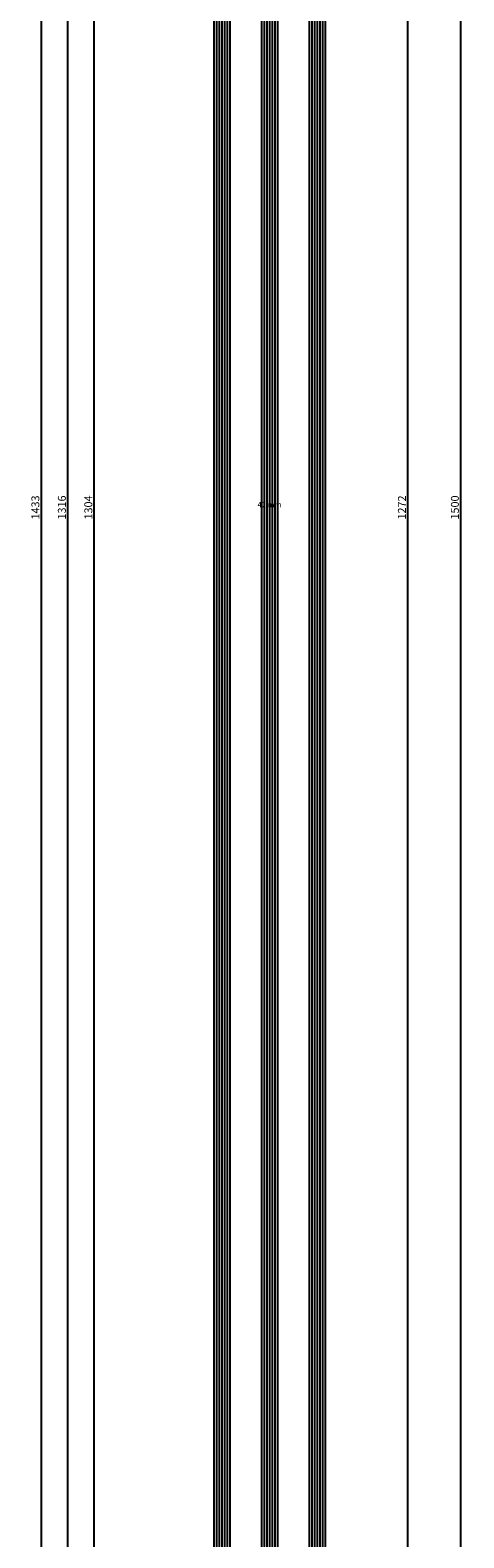
# Model space of a CAD drawing. Units: millimetres. Extents: x 0 to 1811, y -2261 to -50.
# Drawn here: x 1648 to 1811, y -1509 to -940 of the extents above; entities that cross this region are included whole.
import ezdxf
from ezdxf.enums import TextEntityAlignment as Align

# ---------------------------------------------------------------- set-up
doc = ezdxf.new("R2010")
doc.units = ezdxf.units.MM
doc.header["$PDMODE"] = 3
doc.header["$PDSIZE"] = -0.5
for name, color, linetype in [('CrossSectionsDim', 3, 'Continuous'), ('CrossSectionsGlass', 4, 'Continuous'), ('CrossSectionsTexts', 3, 'Continuous')]:
    doc.layers.add(name, color=color, linetype=linetype)
doc.styles.add('CrossSection', font='simplex.shx', dxfattribs={"height": 3})
doc.styles.get("Standard").update_dxf_attribs({"font": 'complex.shx', "height": 60})
doc.dimstyles.new('CrossSection', dxfattribs={"dimtxt": 3, "dimasz": 3, "dimexe": 1.25, "dimexo": 0.625, "dimtad": 1, "dimdec": 1, "dimtxsty": 'CrossSection', "dimblk": 'NONE', "dimcen": 2.5, "dimclrd": 256, "dimclre": 256, "dimadec": 0, "dimazin": 2, "dimtfac": 1, "dimtdec": 4, "dimtofl": 0, "dimtmove": 0, "dimatfit": 3, "dimfxl": 1, "dimtolj": 1, "dimtzin": 0, "dimarcsym": 0})

# ---------------------------------------------------------------- blocks, each defined once
blk = doc.blocks.new('42_mm_TEXT', base_point=(-11.1, -486))
at = {"layer": 'CrossSectionsTexts'}
blk.add_text('42 mm', height=2.1, dxfattribs=at).set_placement((-32.1, -1120), align=Align.CENTER)
blk = doc.blocks.new('42_mm', base_point=(1286, 0))
at = {"layer": 'CrossSectionsGlass'}
for p, q in [((1303.5, 0), (0.5, 0)), ((1304, -1), (0, -1)), ((1304, -2), (0, -2)), ((1304, -3), (0, -3)), ((1304, -4), (0, -4)), ((1304, -5), (0, -5)), ((1303.5, -6), (0.5, -6)), ((1304, -19), (0, -19)), ((1304, -20), (0, -20)), ((1304, -21), (0, -21)), ((1304, -22), (0, -22)), ((1303.5, -18), (0.5, -18)), ((1304, -23), (0, -23)), ((1303.5, -24), (0.5, -24)), ((1304, -37), (0, -37)), ((1304, -38), (0, -38)), ((1304, -39), (0, -39)), ((1303.5, -36), (0.5, -36)), ((1304, -40), (0, -40)), ((1304, -41), (0, -41)), ((1303.5, -42), (0.5, -42))]:
    blk.add_line(p, q, dxfattribs=at)
blk = doc.blocks.new('*D93')
at = {"layer": 'CrossSectionsDim', "lineweight": -2}
for p, q in [((-93.025, -468), (-99.65, -468)), ((-98.4, -468), (-98.4, -1772)), ((-93.025, -1772), (-99.65, -1772))]:
    blk.add_line(p, q, dxfattribs=at)
at = {"layer": 'Defpoints', "color": 0}
for p in [(-92.4, -468), (-98.4, -1772), (-92.4, -1772)]:
    blk.add_point(p, dxfattribs=at)
at = {"layer": 'CrossSectionsDim', "color": 0, "insert": (-100.525, -1120), "char_height": 3, "attachment_point": 5, "rotation": 90, "style": 'CrossSection'}
blk.add_mtext('\\A1;1304', dxfattribs=at)
blk = doc.blocks.new('_NONE')
blk = doc.blocks.new('*D94')
at = {"layer": 'CrossSectionsDim', "lineweight": -2}
for p, q in [((-103.025, -462), (-109.65, -462)), ((-108.4, -462), (-108.4, -1778)), ((-103.025, -1778), (-109.65, -1778))]:
    blk.add_line(p, q, dxfattribs=at)
at = {"layer": 'Defpoints', "color": 0}
for p in [(-102.4, -462), (-108.4, -1778), (-102.4, -1778)]:
    blk.add_point(p, dxfattribs=at)
at = {"layer": 'CrossSectionsDim', "color": 0, "insert": (-110.525, -1120), "char_height": 3, "attachment_point": 5, "rotation": 90, "style": 'CrossSection'}
blk.add_mtext('\\A1;1316', dxfattribs=at)
blk = doc.blocks.new('*D97')
at = {"layer": 'CrossSectionsDim', "lineweight": -2}
for p, q in [((-113.025, -403.6), (-119.65, -403.6)), ((-118.4, -403.6), (-118.4, -1836.4)), ((-113.025, -1836.4), (-119.65, -1836.4))]:
    blk.add_line(p, q, dxfattribs=at)
at = {"layer": 'Defpoints', "color": 0}
for p in [(-112.4, -403.6), (-118.4, -1836.4), (-112.4, -1836.4)]:
    blk.add_point(p, dxfattribs=at)
at = {"layer": 'CrossSectionsDim', "color": 0, "insert": (-120.525, -1120), "char_height": 3, "attachment_point": 5, "rotation": 90, "style": 'CrossSection'}
blk.add_mtext('\\A1;1433', dxfattribs=at)
blk = doc.blocks.new('*D101')
at = {"layer": 'CrossSectionsDim', "lineweight": -2}
for p, q in [((14.625, -484), (21.25, -484)), ((20, -484), (20, -1756)), ((14.625, -1756), (21.25, -1756))]:
    blk.add_line(p, q, dxfattribs=at)
at = {"layer": 'Defpoints', "color": 0}
for p in [(14, -484), (14, -1756), (20, -1756)]:
    blk.add_point(p, dxfattribs=at)
at = {"layer": 'CrossSectionsDim', "color": 0, "insert": (17.875, -1120), "char_height": 3, "attachment_point": 5, "rotation": 90, "style": 'CrossSection'}
blk.add_mtext('\\A1;1272', dxfattribs=at)
blk = doc.blocks.new('*D102')
at = {"layer": 'CrossSectionsDim', "lineweight": -2}
for p, q in [((34.625, -370), (41.25, -370)), ((40, -370), (40, -1870)), ((34.625, -1870), (41.25, -1870))]:
    blk.add_line(p, q, dxfattribs=at)
at = {"layer": 'Defpoints', "color": 0}
for p in [(34, -370), (34, -1870), (40, -1870)]:
    blk.add_point(p, dxfattribs=at)
at = {"layer": 'CrossSectionsDim', "color": 0, "insert": (37.875, -1120), "char_height": 3, "attachment_point": 5, "rotation": 90, "style": 'CrossSection'}
blk.add_mtext('\\A1;1500', dxfattribs=at)
blk = doc.blocks.new('*D53')
at = {"layer": 'CrossSectionsDim', "lineweight": -2}
for p, q in [((1676.975, -468), (1670.35, -468)), ((1671.6, -468), (1671.6, -1772)), ((1676.975, -1772), (1670.35, -1772))]:
    blk.add_line(p, q, dxfattribs=at)
at = {"layer": 'Defpoints', "color": 0}
for p in [(1677.6, -468), (1671.6, -1772), (1677.6, -1772)]:
    blk.add_point(p, dxfattribs=at)
at = {"layer": 'CrossSectionsDim', "color": 0, "insert": (1669.475, -1120), "char_height": 3, "attachment_point": 5, "rotation": 90, "style": 'CrossSection'}
blk.add_mtext('\\A1;1304', dxfattribs=at)
blk = doc.blocks.new('*D54')
at = {"layer": 'CrossSectionsDim', "lineweight": -2}
for p, q in [((1666.975, -462), (1660.35, -462)), ((1661.6, -462), (1661.6, -1778)), ((1666.975, -1778), (1660.35, -1778))]:
    blk.add_line(p, q, dxfattribs=at)
at = {"layer": 'Defpoints', "color": 0}
for p in [(1667.6, -462), (1661.6, -1778), (1667.6, -1778)]:
    blk.add_point(p, dxfattribs=at)
at = {"layer": 'CrossSectionsDim', "color": 0, "insert": (1659.475, -1120), "char_height": 3, "attachment_point": 5, "rotation": 90, "style": 'CrossSection'}
blk.add_mtext('\\A1;1316', dxfattribs=at)
blk = doc.blocks.new('*D57')
at = {"layer": 'CrossSectionsDim', "lineweight": -2}
for p, q in [((1656.975, -403.6), (1650.35, -403.6)), ((1651.6, -403.6), (1651.6, -1836.4)), ((1656.975, -1836.4), (1650.35, -1836.4))]:
    blk.add_line(p, q, dxfattribs=at)
at = {"layer": 'Defpoints', "color": 0}
for p in [(1657.6, -403.6), (1651.6, -1836.4), (1657.6, -1836.4)]:
    blk.add_point(p, dxfattribs=at)
at = {"layer": 'CrossSectionsDim', "color": 0, "insert": (1649.475, -1120), "char_height": 3, "attachment_point": 5, "rotation": 90, "style": 'CrossSection'}
blk.add_mtext('\\A1;1433', dxfattribs=at)
blk = doc.blocks.new('*D61')
at = {"layer": 'CrossSectionsDim', "lineweight": -2}
for p, q in [((1784.625, -484), (1791.25, -484)), ((1790, -484), (1790, -1756)), ((1784.625, -1756), (1791.25, -1756))]:
    blk.add_line(p, q, dxfattribs=at)
at = {"layer": 'Defpoints', "color": 0}
for p in [(1784, -484), (1784, -1756), (1790, -1756)]:
    blk.add_point(p, dxfattribs=at)
at = {"layer": 'CrossSectionsDim', "color": 0, "insert": (1787.875, -1120), "char_height": 3, "attachment_point": 5, "rotation": 90, "style": 'CrossSection'}
blk.add_mtext('\\A1;1272', dxfattribs=at)
blk = doc.blocks.new('*D62')
at = {"layer": 'CrossSectionsDim', "lineweight": -2}
for p, q in [((1804.625, -370), (1811.25, -370)), ((1810, -370), (1810, -1870)), ((1804.625, -1870), (1811.25, -1870))]:
    blk.add_line(p, q, dxfattribs=at)
at = {"layer": 'Defpoints', "color": 0}
for p in [(1804, -370), (1804, -1870), (1810, -1870)]:
    blk.add_point(p, dxfattribs=at)
at = {"layer": 'CrossSectionsDim', "color": 0, "insert": (1807.875, -1120), "char_height": 3, "attachment_point": 5, "rotation": 90, "style": 'CrossSection'}
blk.add_mtext('\\A1;1500', dxfattribs=at)
blk = doc.blocks.new('CS_3VERT1', base_point=(0, -370))
at = {"layer": 'CrossSectionsGlass', "yscale": -1, "rotation": 90}
blk.add_blockref('42_mm', (-11.1, -486), dxfattribs=at)
at = {"layer": 'CrossSectionsTexts'}
blk.add_blockref('42_mm_TEXT', (-11.1, -486), dxfattribs=at)
at = {"layer": 'CrossSectionsDim'}
for base, p1, p2, text, picture, middle in [((40, -1870), (34, -370), (34, -1870), '1500', '*D102', (40, -1120)), ((-118.4, -1836.4), (-112.4, -403.6), (-112.4, -1836.4), '1433', '*D97', (-118.4, -1120)), ((-108.4, -1778), (-102.4, -462), (-102.4, -1778), '1316', '*D94', (-108.4, -1120)), ((-98.4, -1772), (-92.4, -468), (-92.4, -1772), '1304', '*D93', (-98.4, -1120)), ((20, -1756), (14, -484), (14, -1756), '1272', '*D101', (20, -1120))]:
    dim = blk.add_linear_dim(base=base, p1=p1, p2=p2, angle=90, text=text, dimstyle='CrossSection', override={"dimpost": '<>'}, dxfattribs=at)
    dim.commit()
    dim.dimension.update_dxf_attribs({"geometry": picture, "text_midpoint": middle, "dimtype": 160})

msp = doc.modelspace()

# ---------------------------------------------------------------- block references
msp.add_blockref('CS_3VERT1', (1770, -370))
at = {"layer": 'CrossSectionsGlass', "yscale": -1, "rotation": 90}
msp.add_blockref('42_mm', (1758.9, -486), dxfattribs=at)
at = {"layer": 'CrossSectionsTexts'}
msp.add_blockref('42_mm_TEXT', (1758.9, -486), dxfattribs=at)

# ---------------------------------------------------------------- dimensions: what is measured, and where the dimension line sits
at = {"layer": 'CrossSectionsDim'}
for base, p1, p2, text, picture, middle in [((1810, -1870), (1804, -370), (1804, -1870), '1500', '*D62', (1810, -1120)), ((1651.6, -1836.4), (1657.6, -403.6), (1657.6, -1836.4), '1433', '*D57', (1651.6, -1120)), ((1661.6, -1778), (1667.6, -462), (1667.6, -1778), '1316', '*D54', (1661.6, -1120)), ((1671.6, -1772), (1677.6, -468), (1677.6, -1772), '1304', '*D53', (1671.6, -1120)), ((1790, -1756), (1784, -484), (1784, -1756), '1272', '*D61', (1790, -1120))]:
    dim = msp.add_linear_dim(base=base, p1=p1, p2=p2, angle=90, text=text, dimstyle='CrossSection', override={"dimpost": '<>'}, dxfattribs=at)
    dim.commit()
    dim.dimension.update_dxf_attribs({"geometry": picture, "text_midpoint": middle, "dimtype": 160})

doc.saveas('drawing.dxf')
